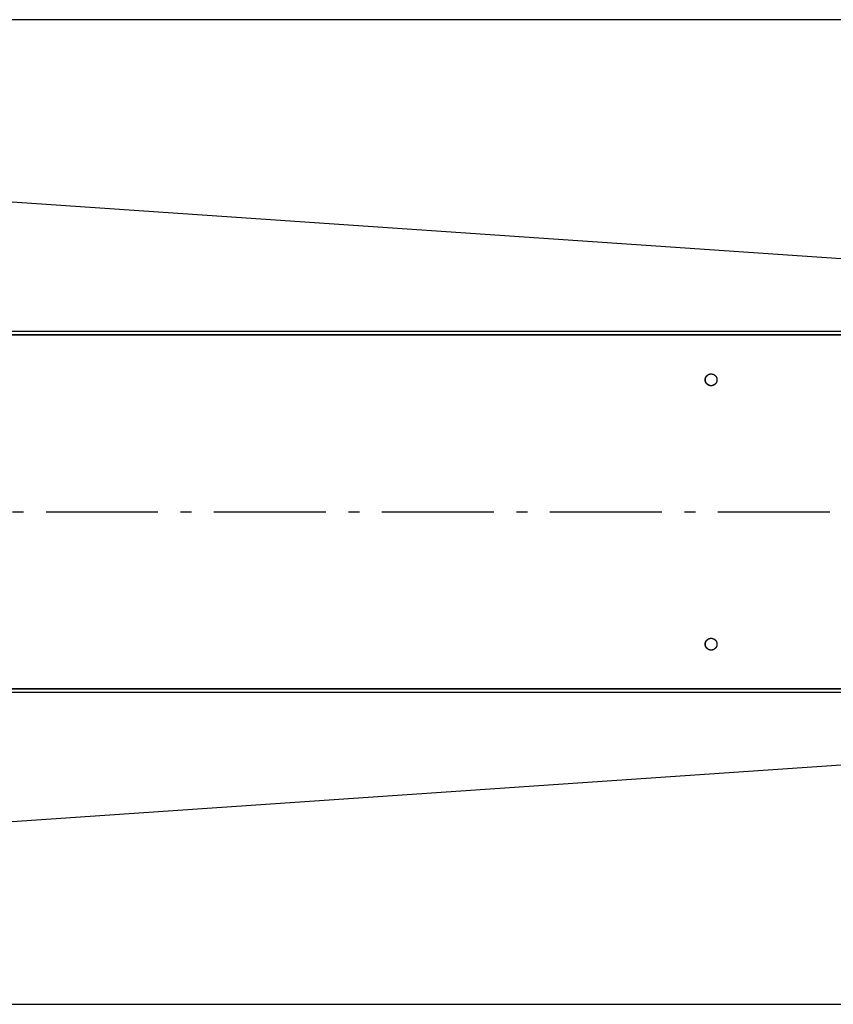
# Model space of a CAD drawing. Extents: x 8356 to 13455, y -3291 to 1379.
# Drawn here: x 10026 to 10389, y -2072 to -1632 of the extents above; entities that cross this region are included whole.
import ezdxf

# ---------------------------------------------------------------- set-up
doc = ezdxf.new("R2010")
doc.units = 0
doc.header["$LTSCALE"] = 5
doc.linetypes.add('AUSGEZOGEN', pattern=[0])
doc.linetypes.add('MLA3', pattern=[15, 10, -2, 1, -2])
doc.layers.add('SPS', color=1, linetype='MLA3')
doc.layers.add('VLB', color=7, linetype='AUSGEZOGEN')

msp = doc.modelspace()

# ---------------------------------------------------------------- linework, layer by layer
at = {"layer": 'SPS'}
msp.add_line((9662.45, -1851.77), (12232.75, -1851.77), dxfattribs=at)
at = {"layer": 'VLB'}
for p, q in [((10672.45, -1632.02), (9669.45, -1632.02)), ((10672.4, -1758.05), (9669.4, -1689.22)), ((10672.45, -1772.64), (9669.36, -1772.64)), ((10672.45, -1772.77), (9669.36, -1772.77)), ((10672.4, -1771.21), (9669.4, -1771.21)), ((10672.45, -1930.77), (9669.36, -1930.77)), ((10672.45, -1930.9), (9669.36, -1930.9)), ((10672.4, -1932.33), (9669.4, -1932.33)), ((10672.4, -1945.49), (9669.4, -2014.32)), ((9669.45, -2071.52), (10672.45, -2071.52))]:
    msp.add_line(p, q, dxfattribs=at)
for points, start_tangent, end_tangent in [([(10331.76, -1792.77), (10331.76, -1792.66), (10331.77, -1792.56), (10331.78, -1792.45), (10331.79, -1792.34), (10331.81, -1792.23), (10331.84, -1792.13), (10331.86, -1792.03), (10331.9, -1791.92), (10331.93, -1791.82), (10331.97, -1791.72), (10332.02, -1791.62), (10332.07, -1791.53), (10332.12, -1791.43), (10332.18, -1791.34), (10332.24, -1791.25), (10332.3, -1791.16), (10332.37, -1791.08), (10332.44, -1791), (10332.51, -1790.92), (10332.59, -1790.84), (10332.67, -1790.77), (10332.75, -1790.7), (10332.83, -1790.63), (10332.92, -1790.57), (10333.01, -1790.51), (10333.1, -1790.46), (10333.2, -1790.41), (10333.3, -1790.36), (10333.39, -1790.32), (10333.49, -1790.28), (10333.6, -1790.24), (10333.7, -1790.21), (10333.8, -1790.19), (10333.91, -1790.17), (10334.01, -1790.15), (10334.12, -1790.14), (10334.23, -1790.13), (10334.34, -1790.12), (10334.39, -1790.12)], (0, 1), (1, 0)), ([(10334.39, -1795.42), (10334.28, -1795.42), (10334.18, -1795.41), (10334.07, -1795.4), (10333.96, -1795.39), (10333.86, -1795.37), (10333.75, -1795.34), (10333.65, -1795.32), (10333.55, -1795.28), (10333.45, -1795.25), (10333.35, -1795.21), (10333.25, -1795.16), (10333.15, -1795.11), (10333.06, -1795.06), (10332.97, -1795), (10332.88, -1794.94), (10332.79, -1794.88), (10332.71, -1794.81), (10332.63, -1794.74), (10332.55, -1794.67), (10332.47, -1794.59), (10332.4, -1794.51), (10332.33, -1794.43), (10332.27, -1794.34), (10332.21, -1794.25), (10332.15, -1794.16), (10332.09, -1794.07), (10332.04, -1793.97), (10332, -1793.88), (10331.95, -1793.78), (10331.92, -1793.68), (10331.88, -1793.57), (10331.85, -1793.47), (10331.82, -1793.36), (10331.8, -1793.26), (10331.79, -1793.15), (10331.77, -1793.04), (10331.76, -1792.94), (10331.76, -1792.83), (10331.76, -1792.72), (10331.76, -1792.61), (10331.77, -1792.51), (10331.78, -1792.4), (10331.8, -1792.29), (10331.82, -1792.19)], (-1, 0), (0.219859, 0.975532)), ([(10334.39, -1795.42), (10334.34, -1795.42), (10334.23, -1795.42), (10334.12, -1795.41), (10334.01, -1795.39), (10333.91, -1795.38), (10333.8, -1795.36), (10333.7, -1795.33), (10333.6, -1795.3), (10333.49, -1795.26), (10333.39, -1795.23), (10333.3, -1795.18), (10333.2, -1795.14), (10333.1, -1795.08), (10333.01, -1795.03), (10332.92, -1794.97), (10332.83, -1794.91), (10332.75, -1794.84), (10332.67, -1794.77), (10332.59, -1794.7), (10332.51, -1794.63), (10332.44, -1794.55), (10332.37, -1794.47), (10332.3, -1794.38), (10332.24, -1794.29), (10332.18, -1794.2), (10332.12, -1794.11), (10332.07, -1794.02), (10332.02, -1793.92), (10331.97, -1793.82), (10331.93, -1793.72), (10331.9, -1793.62), (10331.86, -1793.52), (10331.84, -1793.41), (10331.81, -1793.31), (10331.79, -1793.2), (10331.78, -1793.1), (10331.77, -1792.99), (10331.76, -1792.88), (10331.76, -1792.77)], (-1, 0), (0, 1)), ([(10331.82, -1792.19), (10331.85, -1792.08), (10331.88, -1791.98), (10331.91, -1791.87), (10331.95, -1791.77), (10331.99, -1791.67), (10332.04, -1791.58), (10332.09, -1791.48), (10332.15, -1791.39), (10332.2, -1791.3), (10332.26, -1791.21), (10332.33, -1791.12), (10332.4, -1791.04), (10332.47, -1790.96), (10332.55, -1790.88), (10332.62, -1790.81), (10332.7, -1790.74), (10332.79, -1790.67), (10332.87, -1790.6), (10332.96, -1790.54), (10333.06, -1790.49), (10333.15, -1790.43), (10333.24, -1790.39), (10333.34, -1790.34), (10333.44, -1790.3), (10333.54, -1790.26), (10333.64, -1790.23), (10333.75, -1790.2), (10333.85, -1790.18), (10333.96, -1790.16), (10334.06, -1790.14), (10334.17, -1790.13), (10334.28, -1790.12), (10334.39, -1790.12), (10334.39, -1790.12)], (0.219859, 0.975532), (1, 0)), ([(10331.85, -1792.75), (10331.85, -1792.66), (10331.86, -1792.56), (10331.87, -1792.45), (10331.88, -1792.34), (10331.9, -1792.23), (10331.91, -1792.21)], (0.009516, 0.999955), (0.210561, 0.977581)), ([(10331.85, -1792.75), (10331.85, -1792.72), (10331.85, -1792.61), (10331.86, -1792.51), (10331.87, -1792.4), (10331.89, -1792.29), (10331.91, -1792.21)], (0.009514, 0.999955), (0.21056, 0.977581)), ([(10331.85, -1792.77), (10331.85, -1792.75)], (0, 1), (0.009516, 0.999955)), ([(10331.85, -1792.77), (10331.85, -1792.75)], (0, 1), (0.009514, 0.999955)), ([(10334.39, -1795.42), (10334.32, -1795.42), (10334.21, -1795.41), (10334.1, -1795.39), (10334, -1795.38), (10333.89, -1795.36), (10333.79, -1795.33), (10333.69, -1795.3), (10333.58, -1795.26), (10333.48, -1795.23), (10333.39, -1795.18), (10333.29, -1795.14), (10333.19, -1795.08), (10333.1, -1795.03), (10333.01, -1794.97), (10332.92, -1794.91), (10332.84, -1794.84), (10332.76, -1794.77), (10332.68, -1794.7), (10332.6, -1794.63), (10332.53, -1794.55), (10332.45, -1794.47), (10332.39, -1794.38), (10332.32, -1794.29), (10332.26, -1794.2), (10332.21, -1794.11), (10332.16, -1794.02), (10332.11, -1793.92), (10332.06, -1793.82), (10332.02, -1793.72), (10331.99, -1793.62), (10331.95, -1793.52), (10331.93, -1793.41), (10331.9, -1793.31), (10331.88, -1793.2), (10331.87, -1793.1), (10331.86, -1792.99), (10331.85, -1792.88), (10331.85, -1792.77)], (-0.999419, 0.034084), (-0.000599, 1)), ([(10331.85, -1792.77), (10331.85, -1792.77)], (-0.000599, 1), (0, 1)), ([(10334.39, -1795.42), (10334.37, -1795.42), (10334.27, -1795.41), (10334.16, -1795.4), (10334.05, -1795.39), (10333.95, -1795.37), (10333.84, -1795.34), (10333.74, -1795.32), (10333.64, -1795.28), (10333.54, -1795.25), (10333.44, -1795.21), (10333.34, -1795.16), (10333.24, -1795.11), (10333.15, -1795.06), (10333.06, -1795), (10332.97, -1794.94), (10332.88, -1794.88), (10332.8, -1794.81), (10332.72, -1794.74), (10332.64, -1794.67), (10332.56, -1794.59), (10332.49, -1794.51), (10332.42, -1794.43), (10332.36, -1794.34), (10332.3, -1794.25), (10332.24, -1794.16), (10332.18, -1794.07), (10332.13, -1793.97), (10332.09, -1793.88), (10332.04, -1793.78), (10332, -1793.68), (10331.97, -1793.57), (10331.94, -1793.47), (10331.91, -1793.36), (10331.89, -1793.26), (10331.87, -1793.15), (10331.86, -1793.04), (10331.85, -1792.94), (10331.85, -1792.83), (10331.85, -1792.77)], (-0.999419, 0.034084), (-0.001192, 0.999999)), ([(10331.85, -1792.77), (10331.85, -1792.77)], (-0.001192, 0.999999), (-0.000599, 1)), ([(10331.85, -1792.77), (10331.85, -1792.77)], (-0.000599, 1), (0, 1)), ([(10331.91, -1792.18), (10331.93, -1792.13), (10331.95, -1792.03), (10331.99, -1791.92), (10332.02, -1791.82), (10332.06, -1791.72), (10332.11, -1791.62), (10332.16, -1791.53), (10332.21, -1791.43), (10332.26, -1791.34), (10332.32, -1791.25), (10332.39, -1791.16), (10332.45, -1791.08), (10332.53, -1791), (10332.6, -1790.92), (10332.68, -1790.84), (10332.76, -1790.77), (10332.84, -1790.7), (10332.92, -1790.63), (10333.01, -1790.57), (10333.1, -1790.51), (10333.19, -1790.46), (10333.29, -1790.41), (10333.39, -1790.36), (10333.48, -1790.32), (10333.58, -1790.28), (10333.69, -1790.24), (10333.79, -1790.21), (10333.89, -1790.19), (10334, -1790.17), (10334.1, -1790.15), (10334.21, -1790.14), (10334.32, -1790.13), (10334.39, -1790.12)], (0.221022, 0.975269), (0.999419, 0.034085)), ([(10331.91, -1792.18), (10331.94, -1792.08), (10331.97, -1791.98), (10332, -1791.87), (10332.04, -1791.77), (10332.08, -1791.67), (10332.13, -1791.58), (10332.18, -1791.48), (10332.23, -1791.39), (10332.29, -1791.3), (10332.35, -1791.21), (10332.42, -1791.12), (10332.49, -1791.04), (10332.56, -1790.96), (10332.63, -1790.88), (10332.71, -1790.81), (10332.79, -1790.74), (10332.88, -1790.67), (10332.96, -1790.6), (10333.05, -1790.54), (10333.14, -1790.49), (10333.24, -1790.43), (10333.33, -1790.39), (10333.43, -1790.34), (10333.53, -1790.3), (10333.63, -1790.26), (10333.73, -1790.23), (10333.84, -1790.2), (10333.94, -1790.18), (10334.05, -1790.16), (10334.15, -1790.14), (10334.26, -1790.13), (10334.37, -1790.12), (10334.39, -1790.12)], (0.220444, 0.9754), (0.999419, 0.034083)), ([(10331.91, -1792.19), (10331.91, -1792.18)], (0.219859, 0.975532), (0.220444, 0.9754)), ([(10331.91, -1792.18), (10331.91, -1792.18)], (0.220444, 0.9754), (0.221022, 0.975269)), ([(10331.91, -1792.19), (10331.91, -1792.18)], (0.219859, 0.975532), (0.220444, 0.9754)), ([(10331.91, -1792.21), (10331.91, -1792.19)], (0.210561, 0.977581), (0.219859, 0.975532)), ([(10331.91, -1792.21), (10331.91, -1792.19)], (0.21056, 0.977581), (0.219859, 0.975532)), ([(10334.39, -1790.12), (10334.43, -1790.12)], (1, 0), (0.999855, -0.017051)), ([(10334.39, -1790.12), (10334.44, -1790.12)], (1, 0), (0.999837, -0.018054)), ([(10334.43, -1790.12), (10334.44, -1790.12)], (0.999855, -0.017051), (0.999801, -0.019936)), ([(10334.44, -1790.12), (10334.44, -1790.12), (10334.55, -1790.13), (10334.66, -1790.14), (10334.76, -1790.15), (10334.87, -1790.17), (10334.97, -1790.19), (10335.08, -1790.21), (10335.18, -1790.24), (10335.28, -1790.28), (10335.38, -1790.32), (10335.48, -1790.36), (10335.58, -1790.41), (10335.67, -1790.46), (10335.77, -1790.51), (10335.86, -1790.57), (10335.94, -1790.63), (10336.03, -1790.7), (10336.11, -1790.77), (10336.19, -1790.84), (10336.27, -1790.92), (10336.34, -1791), (10336.41, -1791.08), (10336.48, -1791.16), (10336.54, -1791.25), (10336.6, -1791.34), (10336.66, -1791.43), (10336.71, -1791.53), (10336.76, -1791.62), (10336.8, -1791.72), (10336.84, -1791.82), (10336.88, -1791.92), (10336.91, -1792.03), (10336.94, -1792.13), (10336.97, -1792.23), (10336.99, -1792.34), (10337, -1792.45), (10337.01, -1792.56), (10337.02, -1792.66), (10337.02, -1792.77)], (0.999801, -0.019936), (0.000599, -1)), ([(10334.44, -1790.12), (10334.49, -1790.12), (10334.6, -1790.13), (10334.71, -1790.14), (10334.81, -1790.16), (10334.92, -1790.18), (10335.02, -1790.2), (10335.13, -1790.23), (10335.23, -1790.26), (10335.33, -1790.3), (10335.43, -1790.34), (10335.53, -1790.38), (10335.62, -1790.43), (10335.72, -1790.48), (10335.81, -1790.54), (10335.9, -1790.6), (10335.98, -1790.66), (10336.07, -1790.73), (10336.15, -1790.8), (10336.23, -1790.88), (10336.3, -1790.95), (10336.38, -1791.03), (10336.44, -1791.12), (10336.51, -1791.2), (10336.57, -1791.29), (10336.63, -1791.38), (10336.68, -1791.48), (10336.73, -1791.57), (10336.78, -1791.67), (10336.82, -1791.77), (10336.86, -1791.87), (10336.9, -1791.97), (10336.93, -1792.07), (10336.95, -1792.18), (10336.98, -1792.28), (10336.99, -1792.39), (10337.01, -1792.5), (10337.02, -1792.61), (10337.02, -1792.71), (10337.02, -1792.77)], (0.999801, -0.019936), (0.001192, -0.999999)), ([(10334.44, -1790.12), (10334.44, -1790.12)], (0.999837, -0.018054), (0.999801, -0.019936)), ([(10337.02, -1792.8), (10337.02, -1792.88), (10337.01, -1792.99), (10337, -1793.1), (10336.99, -1793.2), (10336.97, -1793.31), (10336.96, -1793.33)], (-0.009516, -0.999955), (-0.210561, -0.977581)), ([(10337.02, -1792.8), (10337.02, -1792.82), (10337.02, -1792.93), (10337.01, -1793.04), (10336.99, -1793.15), (10336.98, -1793.25), (10336.96, -1793.33)], (-0.009514, -0.999955), (-0.21056, -0.977581)), ([(10337.02, -1792.77), (10337.02, -1792.8)], (0, -1), (-0.009516, -0.999955)), ([(10337.02, -1792.77), (10337.02, -1792.77)], (0.000599, -1), (0, -1)), ([(10337.02, -1792.77), (10337.02, -1792.77)], (0.001192, -0.999999), (0.000599, -1)), ([(10337.02, -1792.77), (10337.02, -1792.77)], (0.000599, -1), (0, -1)), ([(10337.02, -1792.77), (10337.02, -1792.8)], (0, -1), (-0.009514, -0.999955)), ([(10334.43, -1795.42), (10334.39, -1795.42)], (-0.999855, -0.017051), (-1, 0)), ([(10334.43, -1795.42), (10334.39, -1795.42), (10334.39, -1795.42)], (-0.999871, -0.016049), (-1, 0)), ([(10334.43, -1795.42), (10334.42, -1795.42), (10334.39, -1795.42)], (-0.999801, 0.019936), (-0.999419, 0.034084)), ([(10336.95, -1793.36), (10336.94, -1793.41), (10336.91, -1793.52), (10336.88, -1793.62), (10336.84, -1793.72), (10336.8, -1793.82), (10336.76, -1793.92), (10336.71, -1794.02), (10336.66, -1794.11), (10336.6, -1794.2), (10336.54, -1794.29), (10336.48, -1794.38), (10336.41, -1794.47), (10336.34, -1794.55), (10336.27, -1794.63), (10336.19, -1794.7), (10336.11, -1794.77), (10336.03, -1794.84), (10335.94, -1794.91), (10335.86, -1794.97), (10335.77, -1795.03), (10335.67, -1795.08), (10335.58, -1795.14), (10335.48, -1795.18), (10335.38, -1795.23), (10335.28, -1795.26), (10335.18, -1795.3), (10335.08, -1795.33), (10334.97, -1795.36), (10334.87, -1795.38), (10334.76, -1795.39), (10334.66, -1795.41), (10334.55, -1795.42), (10334.44, -1795.42), (10334.43, -1795.42)], (-0.221022, -0.975269), (-0.999855, -0.017051)), ([(10336.95, -1793.36), (10336.93, -1793.46), (10336.9, -1793.57), (10336.86, -1793.67), (10336.83, -1793.77), (10336.78, -1793.87), (10336.74, -1793.97), (10336.69, -1794.06), (10336.63, -1794.16), (10336.57, -1794.25), (10336.51, -1794.34), (10336.45, -1794.42), (10336.38, -1794.5), (10336.31, -1794.59), (10336.23, -1794.66), (10336.15, -1794.74), (10336.07, -1794.81), (10335.99, -1794.87), (10335.9, -1794.94), (10335.81, -1795), (10335.72, -1795.06), (10335.63, -1795.11), (10335.53, -1795.16), (10335.44, -1795.2), (10335.34, -1795.24), (10335.24, -1795.28), (10335.13, -1795.31), (10335.03, -1795.34), (10334.93, -1795.37), (10334.82, -1795.39), (10334.71, -1795.4), (10334.61, -1795.41), (10334.5, -1795.42), (10334.43, -1795.42)], (-0.220444, -0.9754), (-0.999871, -0.016049)), ([(10336.96, -1793.36), (10336.95, -1793.36)], (-0.219859, -0.975532), (-0.220444, -0.9754)), ([(10336.95, -1793.36), (10336.95, -1793.36)], (-0.220444, -0.9754), (-0.221023, -0.975269)), ([(10336.96, -1793.36), (10336.95, -1793.36)], (-0.219859, -0.975532), (-0.220444, -0.9754)), ([(10336.96, -1793.33), (10336.96, -1793.36)], (-0.210561, -0.977581), (-0.219859, -0.975532)), ([(10336.96, -1793.33), (10336.96, -1793.36)], (-0.21056, -0.977581), (-0.219859, -0.975532)), ([(10331.76, -1910.77), (10331.76, -1910.66), (10331.77, -1910.56), (10331.78, -1910.45), (10331.79, -1910.34), (10331.81, -1910.23), (10331.84, -1910.13), (10331.86, -1910.03), (10331.9, -1909.92), (10331.93, -1909.82), (10331.97, -1909.72), (10332.02, -1909.62), (10332.07, -1909.53), (10332.12, -1909.43), (10332.18, -1909.34), (10332.24, -1909.25), (10332.3, -1909.16), (10332.37, -1909.08), (10332.44, -1909), (10332.51, -1908.92), (10332.59, -1908.84), (10332.67, -1908.77), (10332.75, -1908.7), (10332.83, -1908.63), (10332.92, -1908.57), (10333.01, -1908.51), (10333.1, -1908.46), (10333.2, -1908.41), (10333.3, -1908.36), (10333.39, -1908.32), (10333.49, -1908.28), (10333.6, -1908.24), (10333.7, -1908.21), (10333.8, -1908.19), (10333.91, -1908.17), (10334.01, -1908.15), (10334.12, -1908.14), (10334.23, -1908.13), (10334.34, -1908.12), (10334.39, -1908.12)], (0, 1), (1, 0)), ([(10334.39, -1913.42), (10334.28, -1913.42), (10334.18, -1913.41), (10334.07, -1913.4), (10333.96, -1913.39), (10333.86, -1913.37), (10333.75, -1913.34), (10333.65, -1913.32), (10333.55, -1913.28), (10333.45, -1913.25), (10333.35, -1913.21), (10333.25, -1913.16), (10333.15, -1913.11), (10333.06, -1913.06), (10332.97, -1913), (10332.88, -1912.94), (10332.79, -1912.88), (10332.71, -1912.81), (10332.63, -1912.74), (10332.55, -1912.67), (10332.47, -1912.59), (10332.4, -1912.51), (10332.33, -1912.43), (10332.27, -1912.34), (10332.21, -1912.25), (10332.15, -1912.16), (10332.09, -1912.07), (10332.04, -1911.97), (10332, -1911.88), (10331.95, -1911.78), (10331.92, -1911.68), (10331.88, -1911.57), (10331.85, -1911.47), (10331.82, -1911.36), (10331.8, -1911.26), (10331.79, -1911.15), (10331.77, -1911.04), (10331.76, -1910.94), (10331.76, -1910.83), (10331.76, -1910.72), (10331.76, -1910.61), (10331.77, -1910.51), (10331.78, -1910.4), (10331.8, -1910.29), (10331.82, -1910.19)], (-1, 0), (0.219859, 0.975532)), ([(10334.39, -1913.42), (10334.34, -1913.42), (10334.23, -1913.42), (10334.12, -1913.41), (10334.01, -1913.39), (10333.91, -1913.38), (10333.8, -1913.36), (10333.7, -1913.33), (10333.6, -1913.3), (10333.49, -1913.26), (10333.39, -1913.23), (10333.3, -1913.18), (10333.2, -1913.14), (10333.1, -1913.08), (10333.01, -1913.03), (10332.92, -1912.97), (10332.83, -1912.91), (10332.75, -1912.84), (10332.67, -1912.77), (10332.59, -1912.7), (10332.51, -1912.63), (10332.44, -1912.55), (10332.37, -1912.47), (10332.3, -1912.38), (10332.24, -1912.29), (10332.18, -1912.2), (10332.12, -1912.11), (10332.07, -1912.02), (10332.02, -1911.92), (10331.97, -1911.82), (10331.93, -1911.72), (10331.9, -1911.62), (10331.86, -1911.52), (10331.84, -1911.41), (10331.81, -1911.31), (10331.79, -1911.2), (10331.78, -1911.1), (10331.77, -1910.99), (10331.76, -1910.88), (10331.76, -1910.77)], (-1, 0), (0, 1)), ([(10331.82, -1910.19), (10331.85, -1910.08), (10331.88, -1909.98), (10331.91, -1909.87), (10331.95, -1909.77), (10331.99, -1909.67), (10332.04, -1909.58), (10332.09, -1909.48), (10332.15, -1909.39), (10332.2, -1909.3), (10332.26, -1909.21), (10332.33, -1909.12), (10332.4, -1909.04), (10332.47, -1908.96), (10332.55, -1908.88), (10332.62, -1908.81), (10332.7, -1908.74), (10332.79, -1908.67), (10332.87, -1908.6), (10332.96, -1908.54), (10333.06, -1908.49), (10333.15, -1908.43), (10333.24, -1908.39), (10333.34, -1908.34), (10333.44, -1908.3), (10333.54, -1908.26), (10333.64, -1908.23), (10333.75, -1908.2), (10333.85, -1908.18), (10333.96, -1908.16), (10334.06, -1908.14), (10334.17, -1908.13), (10334.28, -1908.12), (10334.39, -1908.12), (10334.39, -1908.12)], (0.219859, 0.975532), (1, 0)), ([(10331.85, -1910.75), (10331.85, -1910.66), (10331.86, -1910.56), (10331.87, -1910.45), (10331.88, -1910.34), (10331.9, -1910.23), (10331.91, -1910.21)], (0.009516, 0.999955), (0.210561, 0.977581)), ([(10331.85, -1910.75), (10331.85, -1910.72), (10331.85, -1910.61), (10331.86, -1910.51), (10331.87, -1910.4), (10331.89, -1910.29), (10331.91, -1910.21)], (0.009514, 0.999955), (0.21056, 0.977581)), ([(10331.85, -1910.77), (10331.85, -1910.75)], (0, 1), (0.009516, 0.999955)), ([(10331.85, -1910.77), (10331.85, -1910.75)], (0, 1), (0.009514, 0.999955)), ([(10334.39, -1913.42), (10334.32, -1913.42), (10334.21, -1913.41), (10334.1, -1913.39), (10334, -1913.38), (10333.89, -1913.36), (10333.79, -1913.33), (10333.69, -1913.3), (10333.58, -1913.26), (10333.48, -1913.23), (10333.39, -1913.18), (10333.29, -1913.14), (10333.19, -1913.08), (10333.1, -1913.03), (10333.01, -1912.97), (10332.92, -1912.91), (10332.84, -1912.84), (10332.76, -1912.77), (10332.68, -1912.7), (10332.6, -1912.63), (10332.53, -1912.55), (10332.45, -1912.47), (10332.39, -1912.38), (10332.32, -1912.29), (10332.26, -1912.2), (10332.21, -1912.11), (10332.16, -1912.02), (10332.11, -1911.92), (10332.06, -1911.82), (10332.02, -1911.72), (10331.99, -1911.62), (10331.95, -1911.52), (10331.93, -1911.41), (10331.9, -1911.31), (10331.88, -1911.2), (10331.87, -1911.1), (10331.86, -1910.99), (10331.85, -1910.88), (10331.85, -1910.77)], (-0.999419, 0.034084), (-0.000599, 1)), ([(10331.85, -1910.77), (10331.85, -1910.77)], (-0.000599, 1), (0, 1)), ([(10334.39, -1913.42), (10334.37, -1913.42), (10334.27, -1913.41), (10334.16, -1913.4), (10334.05, -1913.39), (10333.95, -1913.37), (10333.84, -1913.34), (10333.74, -1913.32), (10333.64, -1913.28), (10333.54, -1913.25), (10333.44, -1913.21), (10333.34, -1913.16), (10333.24, -1913.11), (10333.15, -1913.06), (10333.06, -1913), (10332.97, -1912.94), (10332.88, -1912.88), (10332.8, -1912.81), (10332.72, -1912.74), (10332.64, -1912.67), (10332.56, -1912.59), (10332.49, -1912.51), (10332.42, -1912.43), (10332.36, -1912.34), (10332.3, -1912.25), (10332.24, -1912.16), (10332.18, -1912.07), (10332.13, -1911.97), (10332.09, -1911.88), (10332.04, -1911.78), (10332, -1911.68), (10331.97, -1911.57), (10331.94, -1911.47), (10331.91, -1911.36), (10331.89, -1911.26), (10331.87, -1911.15), (10331.86, -1911.04), (10331.85, -1910.94), (10331.85, -1910.83), (10331.85, -1910.77)], (-0.999419, 0.034084), (-0.001192, 0.999999)), ([(10331.85, -1910.77), (10331.85, -1910.77)], (-0.001192, 0.999999), (-0.000599, 1)), ([(10331.85, -1910.77), (10331.85, -1910.77)], (-0.000599, 1), (0, 1)), ([(10331.91, -1910.18), (10331.93, -1910.13), (10331.95, -1910.03), (10331.99, -1909.92), (10332.02, -1909.82), (10332.06, -1909.72), (10332.11, -1909.62), (10332.16, -1909.53), (10332.21, -1909.43), (10332.26, -1909.34), (10332.32, -1909.25), (10332.39, -1909.16), (10332.45, -1909.08), (10332.53, -1909), (10332.6, -1908.92), (10332.68, -1908.84), (10332.76, -1908.77), (10332.84, -1908.7), (10332.92, -1908.63), (10333.01, -1908.57), (10333.1, -1908.51), (10333.19, -1908.46), (10333.29, -1908.41), (10333.39, -1908.36), (10333.48, -1908.32), (10333.58, -1908.28), (10333.69, -1908.24), (10333.79, -1908.21), (10333.89, -1908.19), (10334, -1908.17), (10334.1, -1908.15), (10334.21, -1908.14), (10334.32, -1908.13), (10334.39, -1908.12)], (0.221022, 0.975269), (0.999419, 0.034085)), ([(10331.91, -1910.18), (10331.94, -1910.08), (10331.97, -1909.98), (10332, -1909.87), (10332.04, -1909.77), (10332.08, -1909.67), (10332.13, -1909.58), (10332.18, -1909.48), (10332.23, -1909.39), (10332.29, -1909.3), (10332.35, -1909.21), (10332.42, -1909.12), (10332.49, -1909.04), (10332.56, -1908.96), (10332.63, -1908.88), (10332.71, -1908.81), (10332.79, -1908.74), (10332.88, -1908.67), (10332.96, -1908.6), (10333.05, -1908.54), (10333.14, -1908.49), (10333.24, -1908.43), (10333.33, -1908.39), (10333.43, -1908.34), (10333.53, -1908.3), (10333.63, -1908.26), (10333.73, -1908.23), (10333.84, -1908.2), (10333.94, -1908.18), (10334.05, -1908.16), (10334.15, -1908.14), (10334.26, -1908.13), (10334.37, -1908.12), (10334.39, -1908.12)], (0.220444, 0.9754), (0.999419, 0.034083)), ([(10331.91, -1910.19), (10331.91, -1910.18)], (0.219859, 0.975532), (0.220444, 0.9754)), ([(10331.91, -1910.18), (10331.91, -1910.18)], (0.220444, 0.9754), (0.221022, 0.975269)), ([(10331.91, -1910.19), (10331.91, -1910.18)], (0.219859, 0.975532), (0.220444, 0.9754)), ([(10331.91, -1910.21), (10331.91, -1910.19)], (0.210561, 0.977581), (0.219859, 0.975532)), ([(10331.91, -1910.21), (10331.91, -1910.19)], (0.21056, 0.977581), (0.219859, 0.975532)), ([(10334.39, -1908.12), (10334.43, -1908.12)], (1, 0), (0.999855, -0.017051)), ([(10334.39, -1908.12), (10334.44, -1908.12)], (1, 0), (0.999837, -0.018054)), ([(10334.43, -1908.12), (10334.44, -1908.12)], (0.999855, -0.017051), (0.999801, -0.019936)), ([(10336.95, -1911.36), (10336.94, -1911.41), (10336.91, -1911.52), (10336.88, -1911.62), (10336.84, -1911.72), (10336.8, -1911.82), (10336.76, -1911.92), (10336.71, -1912.02), (10336.66, -1912.11), (10336.6, -1912.2), (10336.54, -1912.29), (10336.48, -1912.38), (10336.41, -1912.47), (10336.34, -1912.55), (10336.27, -1912.63), (10336.19, -1912.7), (10336.11, -1912.77), (10336.03, -1912.84), (10335.94, -1912.91), (10335.86, -1912.97), (10335.77, -1913.03), (10335.67, -1913.08), (10335.58, -1913.14), (10335.48, -1913.18), (10335.38, -1913.23), (10335.28, -1913.26), (10335.18, -1913.3), (10335.08, -1913.33), (10334.97, -1913.36), (10334.87, -1913.38), (10334.76, -1913.39), (10334.66, -1913.41), (10334.55, -1913.42), (10334.44, -1913.42), (10334.43, -1913.42)], (-0.221022, -0.975269), (-0.999855, -0.017051)), ([(10336.95, -1911.36), (10336.93, -1911.46), (10336.9, -1911.57), (10336.86, -1911.67), (10336.83, -1911.77), (10336.78, -1911.87), (10336.74, -1911.97), (10336.69, -1912.06), (10336.63, -1912.16), (10336.57, -1912.25), (10336.51, -1912.34), (10336.45, -1912.42), (10336.38, -1912.5), (10336.31, -1912.59), (10336.23, -1912.66), (10336.15, -1912.74), (10336.07, -1912.81), (10335.99, -1912.87), (10335.9, -1912.94), (10335.81, -1913), (10335.72, -1913.06), (10335.63, -1913.11), (10335.53, -1913.16), (10335.44, -1913.2), (10335.34, -1913.24), (10335.24, -1913.28), (10335.13, -1913.31), (10335.03, -1913.34), (10334.93, -1913.37), (10334.82, -1913.39), (10334.71, -1913.4), (10334.61, -1913.41), (10334.5, -1913.42), (10334.43, -1913.42)], (-0.220444, -0.9754), (-0.999871, -0.016049)), ([(10334.44, -1908.12), (10334.44, -1908.12)], (0.999837, -0.018054), (0.999801, -0.019936)), ([(10334.44, -1908.12), (10334.44, -1908.12), (10334.55, -1908.13), (10334.66, -1908.14), (10334.76, -1908.15), (10334.87, -1908.17), (10334.97, -1908.19), (10335.08, -1908.21), (10335.18, -1908.24), (10335.28, -1908.28), (10335.38, -1908.32), (10335.48, -1908.36), (10335.58, -1908.41), (10335.67, -1908.46), (10335.77, -1908.51), (10335.86, -1908.57), (10335.94, -1908.63), (10336.03, -1908.7), (10336.11, -1908.77), (10336.19, -1908.84), (10336.27, -1908.92), (10336.34, -1909), (10336.41, -1909.08), (10336.48, -1909.16), (10336.54, -1909.25), (10336.6, -1909.34), (10336.66, -1909.43), (10336.71, -1909.53), (10336.76, -1909.62), (10336.8, -1909.72), (10336.84, -1909.82), (10336.88, -1909.92), (10336.91, -1910.03), (10336.94, -1910.13), (10336.97, -1910.23), (10336.99, -1910.34), (10337, -1910.45), (10337.01, -1910.56), (10337.02, -1910.66), (10337.02, -1910.77)], (0.999801, -0.019936), (0.000599, -1)), ([(10334.44, -1908.12), (10334.49, -1908.12), (10334.6, -1908.13), (10334.71, -1908.14), (10334.81, -1908.16), (10334.92, -1908.18), (10335.02, -1908.2), (10335.13, -1908.23), (10335.23, -1908.26), (10335.33, -1908.3), (10335.43, -1908.34), (10335.53, -1908.38), (10335.62, -1908.43), (10335.72, -1908.48), (10335.81, -1908.54), (10335.9, -1908.6), (10335.98, -1908.66), (10336.07, -1908.73), (10336.15, -1908.8), (10336.23, -1908.88), (10336.3, -1908.95), (10336.38, -1909.03), (10336.44, -1909.12), (10336.51, -1909.2), (10336.57, -1909.29), (10336.63, -1909.38), (10336.68, -1909.48), (10336.73, -1909.57), (10336.78, -1909.67), (10336.82, -1909.77), (10336.86, -1909.87), (10336.9, -1909.97), (10336.93, -1910.07), (10336.95, -1910.18), (10336.98, -1910.28), (10336.99, -1910.39), (10337.01, -1910.5), (10337.02, -1910.61), (10337.02, -1910.71), (10337.02, -1910.77)], (0.999801, -0.019936), (0.001192, -0.999999)), ([(10336.96, -1911.36), (10336.95, -1911.36)], (-0.219859, -0.975532), (-0.220444, -0.9754)), ([(10336.95, -1911.36), (10336.95, -1911.36)], (-0.220444, -0.9754), (-0.221022, -0.975269)), ([(10336.96, -1911.36), (10336.95, -1911.36)], (-0.219859, -0.975532), (-0.220444, -0.9754)), ([(10337.02, -1910.8), (10337.02, -1910.88), (10337.01, -1910.99), (10337, -1911.1), (10336.99, -1911.2), (10336.97, -1911.31), (10336.96, -1911.33)], (-0.009516, -0.999955), (-0.210561, -0.977581)), ([(10337.02, -1910.8), (10337.02, -1910.82), (10337.02, -1910.93), (10337.01, -1911.04), (10336.99, -1911.15), (10336.98, -1911.25), (10336.96, -1911.33)], (-0.009514, -0.999955), (-0.21056, -0.977581)), ([(10336.96, -1911.33), (10336.96, -1911.36)], (-0.210561, -0.977581), (-0.219859, -0.975532)), ([(10336.96, -1911.33), (10336.96, -1911.36)], (-0.21056, -0.977581), (-0.219859, -0.975532)), ([(10337.02, -1910.77), (10337.02, -1910.8)], (0, -1), (-0.009516, -0.999955)), ([(10337.02, -1910.77), (10337.02, -1910.77)], (0.000599, -1), (0, -1)), ([(10337.02, -1910.77), (10337.02, -1910.77)], (0.001192, -0.999999), (0.000599, -1)), ([(10337.02, -1910.77), (10337.02, -1910.77)], (0.000599, -1), (0, -1)), ([(10337.02, -1910.77), (10337.02, -1910.8)], (0, -1), (-0.009514, -0.999955)), ([(10334.43, -1913.42), (10334.39, -1913.42)], (-0.999855, -0.017051), (-1, 0)), ([(10334.43, -1913.42), (10334.39, -1913.42), (10334.39, -1913.42)], (-0.999871, -0.016049), (-1, 0)), ([(10334.43, -1913.42), (10334.42, -1913.42), (10334.39, -1913.42)], (-0.999801, 0.019936), (-0.999419, 0.034084))]:
    msp.add_spline(points, degree=3, dxfattribs=dict(at, start_tangent=start_tangent, end_tangent=end_tangent))

doc.saveas('drawing.dxf')
